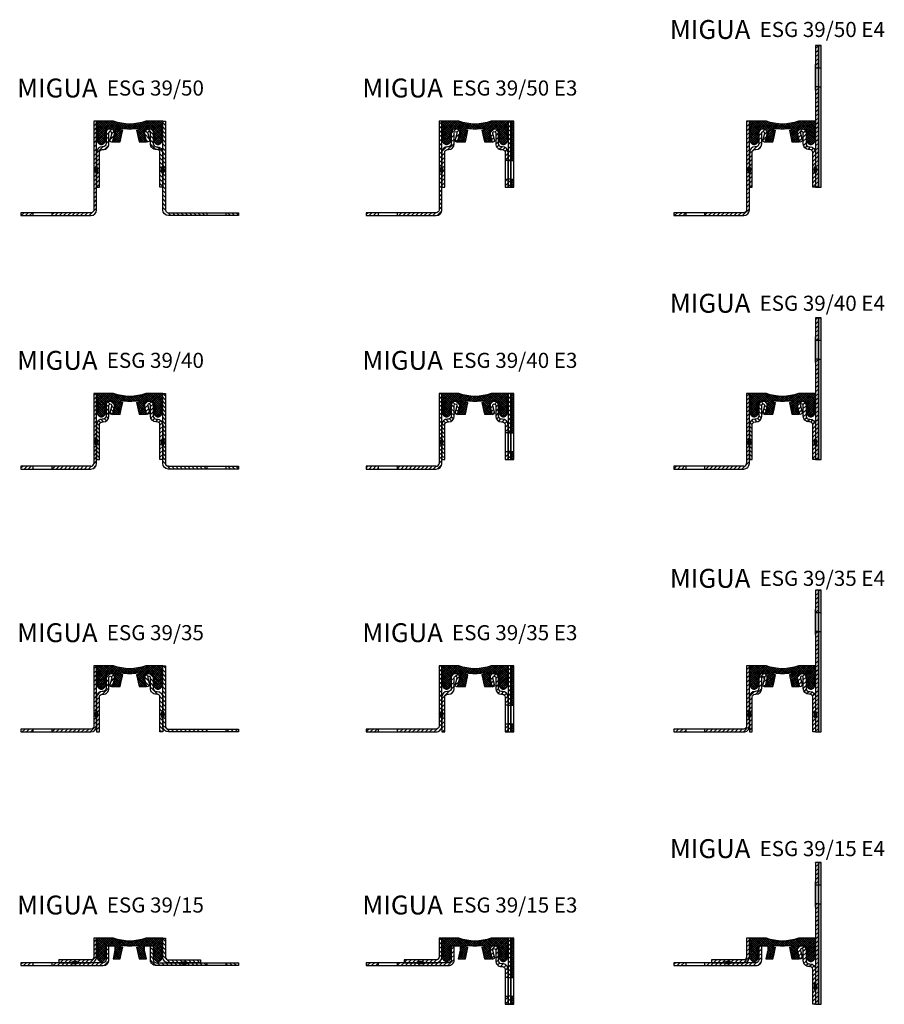
# Model space of a CAD drawing. Units: inches. Extents: x -15 to 443, y -23 to 499.
import ezdxf

# ---------------------------------------------------------------- set-up
doc = ezdxf.new("R2010")
doc.units = ezdxf.units.IN
doc.header["$MEASUREMENT"] = 0
doc.layers.add('AM_0', color=7, linetype='Continuous', lineweight=50)
doc.layers.add('AM_8', color=1, linetype='Continuous', lineweight=15)
doc.layers.add('GEOMETRIE', color=4, linetype='Continuous')
doc.layers.add('SCHRAFFUR', color=3, linetype='Continuous')
doc.styles.add('ISO 8', font='iso8.shx', dxfattribs={"oblique": 15})
doc.styles.add('MIGUA', font='iso8.shx')
pattern_1 = [(45, (0, 0), (-1.122532015133644, 1.122532015133644), [])]
pattern_2 = [(45, (0, 0.4873999999999992), (-1.122532015133644, 1.122532015133644), [])]
pattern_3 = [(45, (-686.1424776030251, 125.4785855174197), (-1.060660171779821, 1.060660171779821), [])]

# ---------------------------------------------------------------- blocks, each defined once
blk = doc.blocks.new('ES...-50')
at = {"layer": 'SCHRAFFUR'}
h = blk.add_hatch(dxfattribs=at)
h.set_pattern_fill('ANSI31', color=256, scale=0.5, style=0)
h.set_pattern_definition(pattern_1)
h.paths.add_polyline_path([(13.50429145548645, 1.5), (13.5, 1.495708544513517), (13.5, 0), (20.00000000000011, 0), (20.00000000000011, 1.5)])
h.paths.add_polyline_path([(53.50000000000011, 44.09399783123631), (53.47431910081864, 44.89688689372588), (53.50000000000011, 44.89000571752929), (53.50000000000011, 46.46884000928323), (53.50000000000011, 47.19999999999988), (53.50000000000011, 50.00000000000023), (52.00000000000011, 50.00000000000023), (52.00000000000011, 3, -0.4142135623730951), (50.50000000000011, 1.5), (30.00000000000011, 1.5), (30.00000000000011, 0), (50.50000000000011, 0, 0.4142135623730951), (53.50000000000011, 3)])
h.paths.add_polyline_path([(55, 33.50000000000023, -0.4142135623730951), (56.5, 35.00000000000023), (56.99999999999989, 35.00000000000023, 0.4142135623730948), (59.99999999999989, 38.0000000000002), (59.99999999999989, 43.7500000000002, -1.132551891137875), (61.47699752179756, 43.56567799019055), (60.40778330290437, 39.34851429818683), (61.86177834649935, 38.97987027856773), (62.73895096796439, 42.43958907532268), (62.98807656200464, 43.51867057557433, 1.05287057513014), (58.49999999999989, 43.7500000000002), (58.49999999999989, 38.0000000000002, -0.4142135623730951), (56.99999999999989, 36.5000000000002), (56.49999999999989, 36.5000000000002, 0.4142135623730733), (53.50000000000012, 33.50000000000021), (53.50000000000011, 15.00000000000023), (54.99999999999989, 15.00000000000023)])
at = {"layer": 'GEOMETRIE', "color": 4}
for p, q in [((53.35249954220842, 22.38205240316109), (53.35249954220842, 26.11794759683927)), ((53.47749954220842, 22.20074288657168), (53.47749954220842, 26.29925711342879)), ((53.60249954220842, 22.31389179124415), (53.60249954220842, 26.18610820875626)), ((52.85249954220842, 23.67049827012), (52.85249954220842, 24.82950172988036)), ((52.97749954220842, 23.16784994232115), (52.97749954220842, 25.33215005767926)), ((53.10249954220842, 22.84464408787847), (53.10249954220842, 25.65535591212194)), ((53.22749954220842, 22.59236562169594), (53.22749954220842, 25.90763437830447)), ((53.72749954220842, 22.51267771196388), (53.72749954220842, 25.98732228803653)), ((53.85249954220842, 22.74773089328097), (53.85249954220842, 25.75226910671939)), ((53.97749954220842, 23.04000570022107), (53.97749954220842, 25.4599942997794)), ((54.10249954220842, 23.4499312892051), (54.10249954220842, 25.05006871079525)), ((20.00000000000011, 0), (20.00000000000011, 1.5)), ((30.00000000000011, 0), (30.00000000000011, 1.5))]:
    blk.add_line(p, q, dxfattribs=at)
at = {"layer": 'GEOMETRIE'}
for points in [[(53.50000000000011, 3), (53.50000000000012, 44.09399783123615), (53.47431910081865, 44.89688689372587), (53.50000000000011, 44.89000571752929), (53.50000000000011, 46.46884000928323), (53.50000000000011, 46.46884000928323), (53.50000000000011, 47.19999999999988), (53.50000000000011, 50.00000000000023), (52.00000000000011, 50.00000000000023), (52.00000000000011, 3, -0.4142135623730951), (50.50000000000011, 1.5), (13.50429145548645, 1.5), (13.5, 1.495708544513517), (13.5, 0), (50.50000000000011, 0, 0.4142135623730951)], [(55, 33.50000000000023, -0.4142135623730951), (56.5, 35.00000000000023), (56.99999999999989, 35.00000000000023, 0.4142135623730949), (59.99999999999989, 38.0000000000002), (59.99999999999989, 43.7500000000002, -1.132551891137875), (61.47699752179756, 43.56567799019055), (60.40778330290437, 39.34851429818682), (61.86177834649936, 38.97987027856774), (62.73895096796431, 42.4395890753223), (62.98807656200464, 43.51867057557433, 1.05287057513014), (58.49999999999989, 43.7500000000002), (58.49999999999989, 38.0000000000002, -0.4142135623730951), (56.99999999999989, 36.5000000000002), (56.49999999999989, 36.5000000000002, 0.4142135623730733), (53.50000000000012, 33.50000000000021), (53.50000000000011, 15.00000000000023), (54.99999999999989, 15.00000000000023)]]:
    blk.add_lwpolyline(points, format="xyb", close=True, dxfattribs=at)
at = {"layer": 'GEOMETRIE', "color": 4}
for centre, start, end in [((56.25590551181119, 24.25000000000023), 142.9642900467242, 217.0357099532758), ((50.74409448818915, 24.25000000000023), 322.9642900467242, 37.03570995327578)]:
    blk.add_arc(centre, 3.452389672220818, start, end, dxfattribs=at)
blk = doc.blocks.new('Profilbezeichnung')
at = {"layer": 'AM_0', "style": 'MIGUA'}
blk.add_text('MIGUA', height=10, dxfattribs=at).set_placement((0, 4.5))
at = {"layer": 'AM_0', "style": 'ISO 8', "oblique": 15}
blk.add_attdef('PROFFILBEZEICHNUNG', (45, 5.5), '', height=8, dxfattribs=at)
blk = doc.blocks.new('FG 41 Einlage')
at = {"layer": 'SCHRAFFUR'}
h = blk.add_hatch(dxfattribs=at)
h.set_pattern_fill('NET', color=256, scale=0.25, angle=45, style=0)
h.set_pattern_definition([(45, (0, 0), (-0.561266007566822, 0.5612660075668221), []), (135, (0, 0), (-0.5612660075668221, -0.561266007566822), [])])
edge = h.paths.add_edge_path()
edge.add_line((-17.49999433915874, -30.44225202270485), (-17.49999454528307, -31.51077975203195))
edge.add_line((-17.49999454528307, -31.51077975203195), (-16.4761687428531, -32.65796581559209))
edge.add_arc((-16.69999331996162, -32.85772188354046), 0.2999998799999785, -120.00000000001342, 41.747861989799276, ccw=False)
edge.add_line((-16.84999325996167, -33.11752940075269), (-17.49999478284001, -32.7422508465454))
edge.add_line((-17.49999478284001, -32.7422508465454), (-17.49999499996178, -33.86778813332438))
edge.add_line((-17.49999499996178, -33.86778813332438), (-16.36643078108292, -35.22801256522382))
edge.add_arc((-14.99999399996178, -34.21665297971555), 1.699999319999912, 216.506761150596, 323.4932388494039)
edge.add_line((-13.63355721884064, -35.22801256522382), (-12.49999499996178, -33.86779053323103))
edge.add_line((-12.49999499996178, -33.86779053323103), (-12.49999499996178, -32.74225187589045))
edge.add_line((-12.49999499996178, -32.74225187589045), (-13.14999473996189, -33.11752940075269))
edge.add_arc((-13.2999946799608, -32.85772188353953), 0.2999998800002113, 138.2521380104768, 299.9999999997374, ccw=False)
edge.add_line((-13.52381925707046, -32.65796581559209), (-12.49999499996178, -31.51078148354824))
edge.add_line((-12.49999499996178, -31.51078148354824), (-12.49999499996178, -30.4422527958904))
edge.add_line((-12.49999499996178, -30.4422527958904), (-13.14999473996189, -30.81753032075278))
edge.add_arc((-13.29999467996199, -30.55772280354052), 0.2999998800000311, 129.8245120239992, 300.00000000001916, ccw=False)
edge.add_line((-13.4921261004641, -30.32732001437364), (-12.49999499996229, -29.4999881997154))
edge.add_line((-12.49999499996229, -29.4999881997154), (-12.49999499996178, -27.49998899971536))
edge.add_line((-12.49999499996178, -27.49998899971536), (-8.309996675961735, -27.49998899971558))
edge.add_arc((-8.309996675961706, -27.99998879971562), 0.4999998000000402, -3.183231456205249e-12, 90.00000000000318, ccw=False)
edge.add_line((-7.809996875961666, -27.99998879971565), (-7.809996875961666, -29.81702049932426))
edge.add_line((-7.809996875961666, -29.81702049932426), (-8.822158688851594, -34.49998619971542))
edge.add_line((-8.822158688851594, -34.49998619971542), (-5.028782806057641, -34.49998619971541))
edge.add_line((-5.028782806057641, -34.49998619971541), (-4.445239261517513, -31.80010721892918))
edge.add_line((-4.445239261517513, -31.80010721892918), (-3.670264312030071, -28.26266990331249))
edge.add_arc((4.232791894764887e-11, 2.885016670006735e-10), 28.49998860000449, 260.7516416621005, 262.60082858677106, ccw=False)
edge.add_arc((-4.499998199961881, -27.6360161561754), 0.4999998000000299, 80.7516416621097, 260.75164166209913, ccw=False)
edge.add_arc((3.957694872387798e-11, 2.846078928087081e-10), 27.49998900000014, 260.7516416621047, 279.2483583378893)
edge.add_arc((4.499998200038287, -27.63601615617562), 0.4999997999998075, -80.75164166209998, 99.24835833789967, ccw=False)
edge.add_arc((3.250644198260488e-11, 2.84913426185085e-10), 28.49998860000119, 277.41968711745284, 279.2483583379037, ccw=False)
edge.add_line((3.680383994356795, -28.26135389252283), (5.028782806134224, -34.49998619971541))
edge.add_line((5.028782806134224, -34.49998619971541), (8.822158688928122, -34.49998619971541))
edge.add_line((8.822158688928122, -34.49998619971541), (7.809996876038078, -29.81702049932471))
edge.add_line((7.809996876038078, -29.81702049932471), (7.809996876038134, -27.99998879971565))
edge.add_arc((8.309996676038175, -27.99998879971562), 0.4999998000000405, 89.99999999999682, 180.0000000000032, ccw=False)
edge.add_line((8.309996676038203, -27.49998899971558), (12.49999500003825, -27.49998899971536))
edge.add_line((12.49999500003825, -27.49998899971536), (12.49999500003819, -29.49998819971563))
edge.add_line((12.49999500003819, -29.49998819971563), (13.49212610054011, -30.32732001437364))
edge.add_arc((13.29999468003685, -30.55772280353957), 0.2999998800000469, -119.99999999966121, 50.17548797571459, ccw=False)
edge.add_line((13.14999474003836, -30.81753032075278), (12.49999500003816, -30.44225279589052))
edge.add_line((12.49999500003816, -30.44225279589052), (12.49999500003815, -31.51078148354814))
edge.add_line((12.49999500003815, -31.51078148354814), (13.52381925714693, -32.65796581559209))
edge.add_arc((13.29999468003841, -32.85772188354046), 0.2999998799999793, -120.00000000001307, 41.74786198979882, ccw=False)
edge.add_line((13.14999474003836, -33.11752940075269), (12.49999500003815, -32.74225187589057))
edge.add_line((12.49999500003815, -32.74225187589057), (12.49999500003815, -33.86779053323141))
edge.add_line((12.49999500003815, -33.86779053323141), (13.63355721891711, -35.22801256522382))
edge.add_arc((14.99999400003819, -34.21665297971555), 1.699999319999866, 216.5067611505972, 323.4932388494028)
edge.add_line((16.36643078115927, -35.22801256522382), (17.49999500003816, -33.86778813332388))
edge.add_line((17.49999500003816, -33.86778813332388), (17.49999478291638, -32.74225084654529))
edge.add_line((17.49999478291638, -32.74225084654529), (16.84999326003814, -33.11752940075269))
edge.add_arc((16.69999332003923, -32.85772188353953), 0.2999998800002113, 138.2521380104774, 299.99999999973653, ccw=False)
edge.add_line((16.47616874292957, -32.65796581559209), (17.49999454535946, -31.51077975203207))
edge.add_line((17.49999454535946, -31.51077975203207), (17.49999433923511, -30.44225202270473))
edge.add_line((17.49999433923511, -30.44225202270473), (16.84999326003814, -30.81753032075278))
edge.add_arc((16.69999332003804, -30.55772280354059), 0.2999998799999681, 138.2521380101882, 300.00000000002564, ccw=False)
edge.add_line((16.47616874292957, -30.35796673559219), (17.49999410167822, -29.21078116917232))
edge.add_line((17.49999410167822, -29.21078116917232), (17.49999389555384, -28.14225319886425))
edge.add_line((17.49999389555384, -28.14225319886425), (16.84999326003814, -28.51753124075265))
edge.add_arc((16.69999332004175, -28.25772372353826), 0.2999998800000155, 120.3837405031469, 299.99999999920317, ccw=False)
edge.add_line((16.54825668730465, -27.99892665576965), (17.499993760261, -27.44090882372129))
edge.add_line((17.499993760261, -27.44090882372129), (17.49999357875292, -26.49998939971522))
edge.add_line((17.49999357875292, -26.49998939971522), (16.79999328003797, -26.49998939971522))
edge.add_arc((16.79999328003793, -26.19998951971534), 0.2999998799998731, 134.9999999999808, 270.00000000000813, ccw=False)
edge.add_line((16.58786133053494, -25.98785757021221), (17.49999300003825, -25.07572590070925))
edge.add_line((17.49999300003825, -25.07572590070925), (17.49999300003825, -23.49999059971526))
edge.add_line((17.49999300003825, -23.49999059971526), (8.52935764291031, -23.49999059971526))
edge.add_arc((3.823207494805154e-11, 2.845510493898473e-10), 24.99999, 250.0515564111961, 289.9484435888039, ccw=False)
edge.add_line((-8.529357642833837, -23.49999059971526), (-17.49999299996178, -23.49999059971526))
edge.add_line((-17.49999299996178, -23.49999059971526), (-17.49999299996184, -25.07572590070924))
edge.add_line((-17.49999299996184, -25.07572590070924), (-16.58786133045893, -25.98785757021221))
edge.add_arc((-16.79999327996192, -26.19998951971534), 0.2999998799998731, -90.00000000000819, 45.00000000001921, ccw=False)
edge.add_line((-16.79999327996196, -26.49998939971522), (-17.49999357867656, -26.49998939971522))
edge.add_line((-17.49999357867656, -26.49998939971522), (-17.49999376018462, -27.44090882372134))
edge.add_line((-17.49999376018462, -27.44090882372134), (-16.54825668722864, -27.99892665576965))
edge.add_arc((-16.69999331993258, -28.25772372355742), 0.2999998799997752, -120.00000000644121, 59.61625950416658, ccw=False)
edge.add_line((-16.84999325996167, -28.51753124075265), (-17.49999389547746, -28.14225319886437))
edge.add_line((-17.49999389547746, -28.14225319886437), (-17.49999410160184, -29.21078116917221))
edge.add_line((-17.49999410160184, -29.21078116917221), (-16.4761687428531, -30.35796673559218))
edge.add_arc((-16.69999331996166, -30.55772280354052), 0.299999879999986, -120.00000000000472, 41.747861989791716, ccw=False)
edge.add_line((-16.84999325996167, -30.81753032075278), (-17.49999433915874, -30.44225202270485))
at = {"layer": 'GEOMETRIE'}
blk.add_lwpolyline([(16.58786133053494, -25.98785757021221), (17.49999330400532, -25.07572559674218), (17.49999300003825, -23.49999059971526), (8.529357642910306, -23.49999059971526, -0.1758631145281758), (-8.529357642833837, -23.49999059971526), (-17.49999299996168, -23.49999059971526), (-17.49999299996184, -25.07572590070924), (-16.58786133045893, -25.98785757021221, -0.6681786379194755), (-16.79999327996196, -26.49998939971522), (-17.49999357867656, -26.49998939971522), (-17.49999376018462, -27.44090882372135), (-16.54825668722864, -27.99892665576965, -0.9966568271235203), (-16.84999325996167, -28.51753124075265), (-17.49999389547746, -28.14225319886436), (-17.49999410160185, -29.21078116917222), (-16.4761687428531, -30.35796673559219, -0.8521797955799605), (-16.84999325996167, -30.81753032075278), (-17.49999433915874, -30.44225202270485), (-17.49999454528308, -31.51077975203194), (-16.4761687428531, -32.65796581559209, -0.8521797955801075), (-16.84999325996167, -33.11752940075269), (-17.49999478284, -32.7422508465454), (-17.49999499996178, -33.86778813332438), (-16.36643078108292, -35.22801256522382, 0.2377413868485914), (-14.99999399996178, -35.91665229971534, 0.2377413868486003), (-13.63355721884064, -35.22801256522382), (-12.49999499996178, -33.86779053323102), (-12.49999499996178, -32.74225187589045), (-13.14999473996189, -33.11752940075269, -0.8521797955759319), (-13.52381925707046, -32.65796581559209), (-12.49999499996178, -31.51078148354824), (-12.49999499996178, -30.4422527958904), (-13.14999473996189, -30.81753032075278, -0.9177408129469489), (-13.4921261004641, -30.32732001437364), (-12.49999499996178, -29.49998819971498), (-12.49999499996178, -27.49998899971536), (-8.309996675961735, -27.49998899971558, -0.4142135623731285), (-7.809996875961666, -27.99998879971565), (-7.809996875961666, -29.81702049932426), (-8.822158688851594, -34.49998619971542), (-5.028782806057641, -34.49998619971541), (-4.445239261517513, -31.80010721892919), (-3.670264312030177, -28.26266990331249, -0.008068775179469323), (-4.580355310676246, -28.12951644468365, -0.3676888120665704), (-4.999997999961828, -27.63601615617529, -0.4623209478317508), (-4.419641089247555, -27.14251586766716, 0.08088284202867703), (4.419641089323967, -27.14251586766761, -1), (4.580355310752601, -28.12951644468365, -0.007979252769148428), (3.680383994356795, -28.26135389252283), (5.028782806134224, -34.49998619971541), (8.822158688928122, -34.49998619971541), (7.809996876038078, -29.81702049932471), (7.809996876038134, -27.99998879971565, -0.4142135623731285), (8.309996676038203, -27.49998899971558), (12.49999500003816, -27.49998899971536), (12.49999500003816, -29.4999881997156), (13.49212610054011, -30.32732001437364, -0.9177408129417758), (13.14999474003836, -30.81753032075278), (12.49999500003816, -30.44225279589052), (12.49999500003815, -31.51078148354815), (13.52381925714693, -32.65796581559209, -0.8521797955801075), (13.14999474003836, -33.11752940075269), (12.49999500003816, -32.74225187589057), (12.49999500003816, -33.86779053323141), (13.63355721891711, -35.22801256522382, 0.2377413868485914), (14.99999400003825, -35.91665229971534, 0.2377413868485826), (16.36643078115927, -35.22801256522382), (17.49999500003816, -33.86778813332386), (17.49999478291639, -32.74225084654528), (16.84999326003814, -33.11752940075269, -0.8521797955759319), (16.47616874292957, -32.65796581559209), (17.49999454535945, -31.51077975203206), (17.49999433923511, -30.44225202270473), (16.84999326003814, -30.81753032075278, -0.8521797955802856), (16.47616874292957, -30.35796673559219), (17.49999410167822, -29.21078116917231), (17.49999389555383, -28.14225319886424), (16.84999326003814, -28.51753124075265, -0.9966568269969737), (16.54825668730465, -27.99892665576965), (17.499993760261, -27.4409088237213), (17.49999357875293, -26.49998939971522), (16.79999328003797, -26.49998939971522, -0.6681786379194755)], format="xyb", close=True, dxfattribs=at)
blk = doc.blocks.new('ESG 39-50')
blk.add_blockref('Profilbezeichnung', (-40.56244243692981, 8.0586371310429)).add_auto_attribs({'PROFFILBEZEICHNUNG': ' ESG 39/50'})
blk.add_blockref('ES...-50', (-52.00000000000011, -50.00000000000023))
at = {"xscale": -1}
blk.add_blockref('ES...-50', (90.00000000000011, -50.00000000000023), dxfattribs=at)
at = {"layer": 'SCHRAFFUR'}
blk.add_blockref('FG 41 Einlage', (18.99999299996168, 23.49999059971526), dxfattribs=at)
blk = doc.blocks.new('ES... E3')
at = {"layer": 'SCHRAFFUR'}
h = blk.add_hatch(dxfattribs=at)
h.set_pattern_fill('ANSI31', color=256, scale=0.5, style=0)
h.set_pattern_definition(pattern_1)
h.paths.add_polyline_path([(403.6052331114098, 19.2500000000004), (402.1052331114097, 19.2500000000004), (402.1052331114097, 17.50291886131282), (402.1052331114098, 15.0000000000004), (403.6052331114098, 15.0000000000004)])
h.paths.add_polyline_path([(403.6052331114098, 15.00000000000039), (405.1052331114097, 15.00000000000039), (405.1052331114098, 19.25000000000034), (403.6052331114098, 19.25000000000034)])
h.paths.add_polyline_path([(403.6052331114097, 29.25000000000034), (405.1052331114098, 29.25000000000034), (405.1052331114098, 50.00000000000045), (403.6052331114099, 50.00000000000045), (403.6052331114099, 48.79289321881392), (403.60523311141, 44.8900057175295), (403.6309140105913, 44.89688689372611), (403.6052331114098, 44.09399783123248)])
h.paths.add_polyline_path([(402.1052331114096, 29.2500000000004), (403.6052331114098, 29.2500000000004), (403.6052331114098, 33.5000000000004, 0.4142135623730951), (400.6052331114098, 36.5000000000004), (400.1052331114098, 36.5000000000004, -0.4142135623730951), (398.6052331114098, 38.0000000000004), (398.6052331114098, 43.7500000000004, 0.5989959789467812), (395.1072985320433, 45.62220706270003), (394.4830260487109, 44.99793457936763, 0.1744692175133374), (394.1171565494048, 43.51867057557767), (394.3662821434502, 42.43958907530323), (395.2434547649104, 38.97987027856794), (396.6974498085053, 39.34851429818703), (395.6282355896121, 43.56567799019075, -1.132551891137533), (397.1052331114098, 43.7500000000004), (397.1052331114098, 38.0000000000004, 0.4142135623730951), (400.1052331114098, 35.0000000000004), (400.6052331114097, 35.0000000000004, -0.4142135623730951), (402.1052331114097, 33.5000000000004)])
h = blk.add_hatch(dxfattribs=at)
h.set_pattern_fill('HEX', color=256, scale=2.5, style=0)
h.set_pattern_definition([(0, (0, 0), (0, 0.5412658775), [0.3125, -0.625]), (120, (0, 0), (-0.4687500001166761, -0.2706329387499999), [0.3124999999999999, -0.6249999999999999]), (59.99999999999999, (0.3125, 0), (-0.468750000116676, 0.2706329387500001), [0.3125, -0.625])])
h.paths.add_polyline_path([(405.1052331114097, 29.25000000000034), (406.6052331114098, 29.25000000000034), (406.6052331114098, 50.00000000000045), (405.1052331114098, 50.00000000000045)])
h.paths.add_polyline_path([(405.1052331114097, 15.0000000000004), (406.6052331114098, 15.00000000000039), (406.6052331114098, 19.25000000000034), (405.1052331114098, 19.25000000000034)])
at = {"layer": 'GEOMETRIE'}
for p, q in [((405.1052331114098, 50.00000000000045), (406.6052331114098, 50.00000000000045)), ((403.6052331114098, 29.2500000000004), (402.1052331114097, 29.2500000000004)), ((403.6052331114098, 29.25000000000034), (405.1052331114098, 29.25000000000034)), ((405.1052331114098, 29.25000000000034), (406.6052331114098, 29.25000000000034)), ((402.1052331114098, 19.2500000000004), (403.6052331114098, 19.2500000000004)), ((405.1052331114098, 19.25000000000034), (403.6052331114098, 19.25000000000034)), ((405.1052331114098, 19.25000000000034), (406.6052331114098, 19.25000000000034))]:
    blk.add_line(p, q, dxfattribs=at)
for points in [[(405.1052331114098, 50.00000000000045), (403.6052331114099, 50.00000000000045), (403.6052331114099, 48.79289321881392), (403.60523311141, 44.89000571752952), (403.6309140105913, 44.8968868937261), (403.6052331114099, 44.09399783123486), (403.6052331114098, 29.25000000000034), (403.6052331114098, 19.25000000000034), (403.6052331114097, 15.0000000000004), (405.1052331114098, 15.0000000000004), (405.1052331114098, 19.25000000000034), (405.1052331114098, 29.25000000000034)], [(406.6052331114098, 50.00000000000045), (405.1052331114098, 50.00000000000045), (405.1052331114098, 15.0000000000004), (406.6052331114098, 15.0000000000004)]]:
    blk.add_lwpolyline(points, close=True, dxfattribs=at)
blk.add_lwpolyline([(403.6052331114098, 33.5000000000004, 0.4142135623730951), (400.6052331114098, 36.5000000000004), (400.1052331114098, 36.5000000000004, -0.4142135623730951), (398.6052331114098, 38.0000000000004), (398.6052331114098, 43.7500000000004, 0.5989959789467814), (395.1072985320433, 45.62220706270003), (394.4830260487109, 44.99793457936763, 0.1744692175133374), (394.1171565494048, 43.51867057557767), (394.3662821434503, 42.43958907530225), (395.2434547649103, 38.97987027856795), (396.6974498085053, 39.34851429818701), (395.6282355896121, 43.56567799019075, -1.132551891137533), (397.1052331114098, 43.7500000000004), (397.1052331114098, 38.0000000000004, 0.4142135623730951), (400.1052331114098, 35.0000000000004), (400.6052331114097, 35.0000000000004, -0.4142135623730951), (402.1052331114097, 33.5000000000004), (402.1052331114097, 29.2500000000004), (402.1052331114097, 17.50291886131282), (402.1052331114099, 15.0000000000004), (403.6052331114098, 15.0000000000004), (403.6052331114098, 19.2500000000004), (403.6052331114098, 29.2500000000004)], format="xyb", close=True, dxfattribs=at)
blk = doc.blocks.new('ESG 39-50 E3')
blk.add_blockref('Profilbezeichnung', (-40.56244243692981, 8.0586371310429)).add_auto_attribs({'PROFFILBEZEICHNUNG': ' ESG 39/50 E3'})
for name, p in [('ES...-50', (-52.00000000000011, -50.00000000000023)), ('ES... E3', (-367.1052331114099, -50.00000000000045))]:
    blk.add_blockref(name, p)
at = {"layer": 'SCHRAFFUR'}
blk.add_blockref('FG 41 Einlage', (18.99999299996168, 23.49999059971526), dxfattribs=at)
blk = doc.blocks.new('ES... E4')
at = {"layer": 'SCHRAFFUR'}
h = blk.add_hatch(dxfattribs=at)
h.set_pattern_fill('ANSI31', color=256, scale=0.5, style=0)
h.set_pattern_definition(pattern_2)
h.paths.add_polyline_path([(256.1016881174101, 90.0000167063895), (254.6016881174102, 90.0000167063895), (254.6016881174102, 78.19005847669276), (256.1016881174102, 78.19005847669277)])
h.paths.add_polyline_path([(256.1016881174102, 68.19005847669276), (254.6016881174101, 68.19005847669276), (254.6016881174101, 47.68740000000047), (254.8407619860154, 47.02029965930738), (254.60168811741, 46.9562400092832), (254.60168811741, 45.37740571752921), (254.6273690165918, 45.38428689372589), (254.60168811741, 44.58139783122614), (254.6016881174099, 15.00001670638946), (256.1016881174102, 15.0000167063894)])
h = blk.add_hatch(dxfattribs=at)
h.set_pattern_fill('HEX', color=256, scale=2.5, style=0)
h.set_pattern_definition([(0, (0, 0.4873999999999992), (0, 0.5412658775), [0.3125, -0.625]), (120, (0, 0.4873999999999992), (-0.4687500001166761, -0.2706329387499999), [0.3124999999999999, -0.6249999999999998]), (59.99999999999999, (0.3125, 0.4873999999999992), (-0.468750000116676, 0.2706329387500001), [0.3125, -0.625])])
h.paths.add_polyline_path([(256.1016881174102, 15.0000167063894), (257.6016881174102, 15.0000167063894), (257.6016881174102, 68.19005847669276), (256.1016881174102, 68.19005847669276)])
h.paths.add_polyline_path([(256.1016881174102, 78.19005847669276), (257.6016881174102, 78.19005847669274), (257.6016881174102, 90.00001670638949), (256.1016881174102, 90.0000167063895)])
h = blk.add_hatch(dxfattribs=at)
h.set_pattern_fill('ANSI31', color=256, scale=0.5, style=0)
h.set_pattern_definition(pattern_2)
h.paths.add_polyline_path([(253.10168811741, 33.50001670638947, 0.4142135623730951), (251.60168811741, 35.00001670638947), (251.1016881174101, 35.00001670638947, -0.4142135623730948), (248.1016881174101, 38.00001670638944), (248.1016881174101, 43.75001670638944, 1.132551891137875), (246.6246905956125, 43.56569469657979), (247.6939048145057, 39.34853100457607), (246.2399097709107, 38.97988698495697), (245.3627371494456, 42.43960578171193), (245.1136115554054, 43.51868728196357, -1.05287057513014), (249.6016881174101, 43.75001670638944), (249.6016881174101, 38.00001670638944, 0.4142135623730951), (251.1016881174101, 36.50001670638944), (251.6016881174101, 36.50001670638944, -0.4142135623730733), (254.6016881174099, 33.50001670638945), (254.6016881174099, 15.00001670638947), (253.1016881174101, 15.00001670638947)])
at = {"layer": 'GEOMETRIE'}
for p, q in [((256.1016881174102, 90.0000167063895), (257.6016881174102, 90.0000167063895)), ((254.6016881174102, 66.44297733800518), (254.6016881174102, 79.93713961538033)), ((254.6016881174102, 78.19005847669276), (256.1016881174102, 78.19005847669276)), ((254.6016881174102, 68.19005847669276), (254.6016881174102, 78.19005847669276)), ((256.1016881174102, 78.19005847669276), (256.1016881174102, 68.19005847669276)), ((256.1016881174102, 78.19005847669276), (257.6016881174102, 78.19005847669276)), ((256.1016881174102, 77.19005847669276), (256.1016881174102, 69.19005847669276)), ((256.1016881174102, 68.19005847669276), (254.6016881174102, 68.19005847669276)), ((256.1016881174102, 68.19005847669276), (257.6016881174102, 68.19005847669276)), ((254.6016881174102, 33.5000167063894), (254.6016881174102, 15.00001670638939))]:
    blk.add_line(p, q, dxfattribs=at)
at = {"layer": 'GEOMETRIE', "color": 4}
for p, q in [((254.4991885752016, 22.31390849763339), (254.4991885752016, 26.1861249151455)), ((254.6241885752016, 22.20075959296092), (254.6241885752016, 26.29927381981803)), ((254.7491885752016, 22.38206910955033), (254.7491885752016, 26.1179643032285)), ((253.9991885752016, 23.44994799559434), (253.9991885752016, 25.05008541718449)), ((254.1241885752016, 23.0400224066103), (254.1241885752016, 25.46001100616864)), ((254.2491885752016, 22.74774759967021), (254.2491885752016, 25.75228581310863)), ((254.3741885752016, 22.51269441835312), (254.3741885752016, 25.98733899442577)), ((254.8741885752016, 22.59238232808518), (254.8741885752016, 25.90765108469371)), ((254.9991885752016, 22.84466079426771), (254.9991885752016, 25.65537261851118)), ((255.1241885752016, 23.16786664871039), (255.1241885752016, 25.3321667640685)), ((255.2491885752016, 23.67051497650924), (255.2491885752016, 24.82951843626959))]:
    blk.add_line(p, q, dxfattribs=at)
at = {"layer": 'GEOMETRIE'}
for points in [[(254.6016881174099, 15.00001670638947), (256.1016881174102, 15.00001670638939), (256.1016881174102, 90.0000167063895), (254.6016881174102, 90.0000167063895)], [(257.6016881174102, 90.0000167063895), (256.1016881174102, 90.0000167063895), (256.1016881174102, 15.00001670638939), (257.6016881174102, 15.00001670638939)]]:
    blk.add_lwpolyline(points, close=True, dxfattribs=at)
blk.add_lwpolyline([(253.10168811741, 33.50001670638947, 0.4142135623730951), (251.60168811741, 35.00001670638947), (251.1016881174101, 35.00001670638947, -0.4142135623730949), (248.1016881174101, 38.00001670638944), (248.1016881174101, 43.75001670638944, 1.132551891137875), (246.6246905956125, 43.56569469657979), (247.6939048145057, 39.34853100457607), (246.2399097709107, 38.97988698495698), (245.3627371494457, 42.43960578171154), (245.1136115554054, 43.51868728196357, -1.05287057513014), (249.6016881174101, 43.75001670638944), (249.6016881174101, 38.00001670638944, 0.4142135623730951), (251.1016881174101, 36.50001670638944), (251.6016881174101, 36.50001670638944, -0.4142135623730733), (254.6016881174099, 33.50001670638945), (254.6016881174099, 15.00001670638947), (253.1016881174101, 15.00001670638947)], format="xyb", close=True, dxfattribs=at)
at = {"layer": 'GEOMETRIE', "color": 4}
for centre, start, end in [((257.3575936292209, 24.25001670638947), 142.9642900467246, 217.035709953275), ((251.8457826055989, 24.25001670638947), 322.9642900467248, 37.03570995327532)]:
    blk.add_arc(centre, 3.452389672220818, start, end, dxfattribs=at)
blk = doc.blocks.new('ESG 39-50 E4')
blk.add_blockref('Profilbezeichnung', (-40.56244243692981, 39.05233161955519)).add_auto_attribs({'PROFFILBEZEICHNUNG': ' ESG 39/50 E4'})
for name, p in [('ES... E4', (-218.10168811741, -50.00000000000026)), ('ES...-50', (-52.00000000000011, -50.00000000000023))]:
    blk.add_blockref(name, p)
at = {"layer": 'SCHRAFFUR'}
blk.add_blockref('FG 41 Einlage', (18.99999299996168, 23.49999059971526), dxfattribs=at)
blk = doc.blocks.new('ES...-40 TP')
at = {"layer": 'AM_8'}
h = blk.add_hatch(dxfattribs=at)
h.set_pattern_fill('_U', color=3, scale=1.5, angle=45, style=0, pattern_type=0)
h.set_pattern_definition(pattern_3)
edge = h.paths.add_edge_path()
edge.add_line((229.3089093624768, 294.4365964421412), (229.3345902616583, 294.4297152659446))
edge.add_line((229.3345902616583, 294.4297152659445), (229.3345902616583, 298.6337073796543))
edge.add_line((229.3345902616583, 298.6337073796543), (229.3089093624769, 299.4365964421413))
edge.add_line((229.3089093624769, 299.4365964421412), (229.3345902616583, 299.4297152659447))
edge.add_line((229.3345902616583, 299.4297152659447), (229.3345902616583, 304.5397095484155))
edge.add_line((229.3345902616583, 304.5397095484155), (227.8345902616583, 304.5397095484155))
edge.add_line((227.8345902616583, 304.5397095484155), (227.8345902616583, 267.5397095484155))
edge.add_arc((226.3345902616583, 267.5397095484155), 1.5, -90, 0, ccw=False)
edge.add_line((226.3345902616583, 266.0397095484155), (205.8345902616583, 266.0397095484155))
edge.add_line((205.8345902616583, 266.0397095484155), (205.8345902616583, 264.5397095484155))
edge.add_line((205.8345902616583, 264.5397095484155), (226.3345902616584, 264.5397095484155))
edge.add_arc((226.3345902616584, 267.5397095484155), 3, 270, 360)
edge.add_line((229.3345902616584, 267.5397095484155), (229.3345902616584, 276.7102915387727))
edge.add_arc((232.0904957734693, 278.7897095484155), 3.452389672220811, 142.9642900467241, 217.0357099532759, ccw=False)
edge.add_line((229.3345902616584, 280.8691275580584), (229.3345902616583, 293.6337073796509))
edge.add_line((229.3345902616583, 293.6337073796508), (229.3089093624768, 294.4365964421412))
h = blk.add_hatch(dxfattribs=at)
h.set_pattern_fill('_U', color=3, scale=1.5, angle=135, style=0, pattern_type=0)
h.set_pattern_definition([(135, (-686.142477603025, 125.4785855174197), (-1.060660171779821, -1.060660171779821), [])])
edge = h.paths.add_edge_path()
edge.add_line((229.3345902616585, 276.7102915387727), (229.3345902616583, 269.5397095484155))
edge.add_line((229.3345902616583, 269.5397095484155), (230.8345902616583, 269.5397095484155))
edge.add_line((230.8345902616583, 269.5397095484155), (230.8345902616583, 288.0397095484155))
edge.add_arc((232.3345902616584, 288.0397095484154), 1.500000000000114, 90.00000000000432, 179.9999999999978, ccw=False)
edge.add_line((232.3345902616583, 289.5397095484155), (232.8345902616583, 289.5397095484155))
edge.add_arc((232.8345902616583, 292.5397095484155), 3, 270, 360)
edge.add_line((235.8345902616583, 292.5397095484155), (235.8345902616583, 298.2897095484155))
edge.add_arc((236.5845902616583, 298.2897095484155), 0.75, -14.226910199954773, 179.9999999999978, ccw=False)
edge.add_line((237.3115877834558, 298.1053875386059), (236.2423735645626, 293.8882238466022))
edge.add_line((236.2423735645626, 293.8882238466021), (237.6963686081577, 293.5195798269831))
edge.add_line((237.6963686081577, 293.5195798269831), (238.5735412296225, 296.979298623737))
edge.add_line((238.5735412296225, 296.979298623737), (238.8226668236629, 298.0583801239895))
edge.add_arc((236.5845902616583, 298.2897095484154), 2.249999999999909, 354.0988168338508, 539.9999999999972)
edge.add_line((234.3345902616584, 298.2897095484155), (234.3345902616583, 292.5397095484155))
edge.add_arc((232.8345902616581, 292.5397095484155), 1.500000000000114, 270.0000000000043, 359.99999999999784, ccw=False)
edge.add_line((232.8345902616583, 291.0397095484154), (232.3345902616583, 291.0397095484155))
edge.add_arc((232.3345902616585, 288.0397095484155), 3, 90.00000000000435, 180.0000000000005)
edge.add_line((229.3345902616585, 288.0397095484155), (229.3345902616585, 280.8691275580584))
edge.add_arc((226.5786847498474, 278.7897095484155), 3.452389672220901, -37.03570995327482, 37.035709953274704, ccw=False)
h = blk.add_hatch(dxfattribs=at)
h.set_pattern_fill('_U', color=3, scale=1.5, angle=45, style=0, pattern_type=0)
h.set_pattern_definition(pattern_3)
h.paths.add_polyline_path([(195.8345902616583, 266.0397095484155), (189.3345902616581, 266.0397095484155), (189.3345902616581, 264.5397095484155), (195.8345902616583, 264.5397095484155)])
at = {"layer": 'GEOMETRIE', "color": 4}
for p, q in [((229.3345902616584, 304.5397095484155), (227.8345902616584, 304.5397095484155)), ((227.8345902616584, 304.5397095484155), (227.8345902616584, 267.5397095484155)), ((229.3345902616585, 267.5397095484155), (229.3345902616584, 304.5397095484155)), ((229.3345902616583, 294.4297152659445), (229.3345902616583, 299.5397095484155)), ((229.3345902616583, 293.6337073796508), (229.3089093624768, 294.4365964421412)), ((229.3089093624768, 294.4365964421412), (229.3345902616583, 294.4297152659445)), ((228.6870898038667, 278.2102078185353), (228.6870898038667, 279.3692112782957)), ((228.6870898038667, 278.2102078185353), (228.6870898038667, 279.3692112782957)), ((228.8120898038667, 277.7075594907365), (228.8120898038667, 279.8718596060945)), ((228.8120898038667, 277.7075594907365), (228.8120898038667, 279.8718596060945)), ((228.9370898038667, 277.3843536362938), (228.9370898038667, 280.1950654605372)), ((228.9370898038667, 277.3843536362938), (228.9370898038667, 280.1950654605372)), ((229.0620898038667, 277.1320751701112), (229.0620898038667, 280.4473439267198)), ((229.0620898038667, 277.1320751701112), (229.0620898038667, 280.4473439267198)), ((229.1870898038667, 276.9217619515764), (229.1870898038667, 280.6576571452546)), ((229.1870898038667, 276.9217619515764), (229.1870898038667, 280.6576571452546)), ((229.3120898038667, 276.7404524349869), (229.3120898038667, 280.838966661844)), ((229.4370898038667, 276.8536013396595), (229.4370898038667, 280.7258177571715)), ((229.4370898038667, 276.8536013396595), (229.4370898038667, 280.7258177571715)), ((229.5620898038667, 277.0523872603792), (229.5620898038667, 280.5270318364518)), ((229.5620898038667, 277.0523872603792), (229.5620898038667, 280.5270318364518)), ((229.6870898038667, 277.2874404416963), (229.6870898038667, 280.2919786551347)), ((229.6870898038667, 277.2874404416963), (229.6870898038667, 280.2919786551347)), ((229.8120898038667, 277.5797152486363), (229.8120898038667, 279.9997038481947)), ((229.8120898038667, 277.5797152486363), (229.8120898038667, 279.9997038481947)), ((229.9370898038667, 277.9896408376204), (229.9370898038667, 279.5897782592106)), ((229.9370898038667, 277.9896408376204), (229.9370898038667, 279.5897782592106)), ((226.3345902616584, 266.0397095484155), (189.3345902616583, 266.0397095484155)), ((189.3345902616583, 266.0397095484155), (189.3345902616583, 264.5397095484155)), ((195.8345902616584, 264.5397095484155), (195.8345902616584, 266.0397095484155)), ((205.8345902616584, 264.5397095484155), (205.8345902616584, 266.0397095484155)), ((189.3345902616583, 264.5397095484155), (226.3345902616585, 264.5397095484155))]:
    blk.add_line(p, q, dxfattribs=at)
blk.add_lwpolyline([(235.8345902616583, 292.5397095484155), (235.8345902616583, 298.2897095484155, -1.132551891137882), (237.3115877834558, 298.1053875386059), (236.2423735645626, 293.8882238466021), (237.6963686081577, 293.5195798269831), (238.5735412296225, 296.979298623737), (238.8226668236629, 298.0583801239895, 1.052870575130199), (234.3345902616583, 298.2897095484155), (234.3345902616583, 292.5397095484155, -0.4142135623730951), (232.8345902616583, 291.0397095484155), (232.3345902616583, 291.0397095484155, 0.4142135623730798), (229.3345902616585, 288.0397095484155), (229.3345902616585, 272.5397095484155), (229.3345902616583, 269.5397095484155), (230.8345902616583, 269.5397095484155), (230.8345902616583, 288.0397095484155, -0.4142135623730951), (232.3345902616583, 289.5397095484155), (232.8345902616583, 289.5397095484155, 0.4142135623730951)], format="xyb", close=True, dxfattribs=at)
for centre, radius, start, end in [((232.0904957734695, 278.7897095484155), 3.452389672220818, 142.9642900467252, 217.0357099532748), ((232.0904957734695, 278.7897095484155), 3.452389672220818, 142.9642900467252, 217.0357099532748), ((226.5786847498474, 278.7897095484155), 3.452389672220818, 322.9642900467252, 37.0357099532748), ((226.5786847498474, 278.7897095484155), 3.452389672220818, 322.9642900467252, 37.0357099532748), ((226.3345902616584, 267.5397095484155), 1.5, 270, 0), ((226.3345902616585, 267.5397095484155), 3, 270, 0)]:
    blk.add_arc(centre, radius, start, end, dxfattribs=at)
blk = doc.blocks.new('ESG 39-40')
blk.add_blockref('Profilbezeichnung', (9.93755758858913, 312.5983466794582)).add_auto_attribs({'PROFFILBEZEICHNUNG': ' ESG 39/40'})
at = {"layer": 'AM_0'}
blk.add_blockref('ES...-40 TP', (-177.3345902361394, -1.70530256582424e-13), dxfattribs=at)
at = {"layer": 'AM_0', "xscale": -1}
blk.add_blockref('ES...-40 TP', (316.3345902871773, -1.70530256582424e-13), dxfattribs=at)
at = {"layer": 'SCHRAFFUR'}
blk.add_blockref('FG 41 Einlage', (69.49999302548062, 328.0397001481306), dxfattribs=at)
blk = doc.blocks.new('ESG 39-40 E3')
blk.add_blockref('Profilbezeichnung', (187.2721478247286, 312.5983466794585)).add_auto_attribs({'PROFFILBEZEICHNUNG': ' ESG 39/40 E3'})
blk.add_blockref('ES... E3', (-139.2706428497515, 254.5397095484151))
at = {"layer": 'AM_0'}
blk.add_blockref('ES...-40 TP', (0, 0), dxfattribs=at)
at = {"layer": 'SCHRAFFUR'}
blk.add_blockref('FG 41 Einlage', (246.8345832616201, 328.0397001481308), dxfattribs=at)
blk = doc.blocks.new('ESG 39-40 E4')
blk.add_blockref('Profilbezeichnung', (382.822137212573, 343.3079091973344)).add_auto_attribs({'PROFFILBEZEICHNUNG': ' ESG 39/40 E4'})
blk.add_blockref('ES... E4', (205.2828915320928, 255.027092842026))
at = {"layer": 'AM_0'}
blk.add_blockref('ES...-40 TP', (195.5499893878444, 0.4873832936107192), dxfattribs=at)
at = {"layer": 'SCHRAFFUR'}
blk.add_blockref('FG 41 Einlage', (442.3845726494645, 328.5270834417415), dxfattribs=at)
blk = doc.blocks.new('ES...-35 TP')
at = {"layer": 'SCHRAFFUR'}
h = blk.add_hatch(dxfattribs=at)
h.set_pattern_fill('ANSI31', color=256, scale=0.5, style=0)
h.set_pattern_definition(pattern_1)
h.paths.add_polyline_path([(30.00000000000011, 99.94082803598249), (30.00000000000012, 98.44082803598248), (50.50000000000023, 98.44082803598249, 0.4142135623730951), (53.50000000000023, 101.4408280359825), (53.50000000000021, 105.6114100263397, -0.3349418718026172), (53.5000000000002, 109.7702460456253), (53.50000000000017, 116.9408280359824), (53.50000000000014, 127.5348258672175), (53.47431910081865, 128.3377149297081), (53.50000000000014, 128.3308337535115), (53.50000000000011, 133.4408280359825), (52.00000000000011, 133.4408280359825), (52.00000000000011, 101.4408280359825, -0.4142135623730896), (50.50000000000011, 99.94082803598252)])
h.paths.add_polyline_path([(55, 116.9408280359825, -0.4142135623730951), (56.5, 118.4408280359825), (57, 118.4408280359825, 0.4142135623730951), (60, 121.4408280359825), (60, 127.1908280359825, -1.132551891137882), (61.47699752179756, 127.0065060261728), (60.40778330290436, 122.7893423341691), (61.86177834649946, 122.42069831455), (62.73895096796426, 125.8804171113038), (62.98807656200464, 126.9594986115564, 1.052870575130206), (58.5, 127.1908280359825), (58.5, 121.4408280359825, -0.4142135623730951), (57, 119.9408280359825), (56.5, 119.9408280359825, 0.4142135623730797), (53.50000000000017, 116.9408280359824), (53.5000000000002, 109.7702460456252, -0.3349418718026), (53.50000000000021, 105.6114100263398), (53.50000000000023, 101.4408280359825), (53.5, 98.44082803598246), (55, 98.44082803598246)])
h.paths.add_polyline_path([(20.00000000000011, 98.44082803598248), (20.00000000000011, 99.94082803598245), (13.5, 99.94082803598246), (13.5, 98.44082803598246)])
at = {"layer": 'GEOMETRIE', "color": 4}
for p, q in [((53.35249954220841, 105.8228804391433), (53.35249954220841, 109.5587756328215)), ((53.35249954220841, 105.8228804391433), (53.35249954220841, 109.5587756328215)), ((53.47749954220841, 105.6415709225539), (53.47749954220841, 109.740085149411)), ((53.47749954220841, 105.6415709225539), (53.47749954220841, 109.740085149411)), ((53.60249954220841, 105.7547198272264), (53.60249954220841, 109.6269362447385)), ((53.60249954220841, 105.7547198272264), (53.60249954220841, 109.6269362447385)), ((52.85249954220841, 107.1113263061023), (52.85249954220841, 108.2703297658626)), ((52.85249954220841, 107.1113263061023), (52.85249954220841, 108.2703297658626)), ((52.97749954220841, 106.6086779783034), (52.97749954220841, 108.7729780936615)), ((52.97749954220841, 106.6086779783034), (52.97749954220841, 108.7729780936615)), ((53.10249954220841, 106.2854721238607), (53.10249954220841, 109.0961839481042)), ((53.10249954220841, 106.2854721238607), (53.10249954220841, 109.0961839481042)), ((53.22749954220841, 106.0331936576782), (53.22749954220841, 109.3484624142867)), ((53.22749954220841, 106.0331936576782), (53.22749954220841, 109.3484624142867)), ((53.72749954220841, 105.9535057479461), (53.72749954220841, 109.4281503240188)), ((53.72749954220841, 105.9535057479461), (53.72749954220841, 109.4281503240188)), ((53.85249954220841, 106.1885589292632), (53.85249954220841, 109.1930971427016)), ((53.85249954220841, 106.1885589292632), (53.85249954220841, 109.1930971427016)), ((53.97749954220841, 106.4808337362033), (53.97749954220841, 108.9008223357616)), ((53.97749954220841, 106.4808337362033), (53.97749954220841, 108.9008223357616)), ((54.10249954220841, 106.8907593251874), (54.10249954220841, 108.4908967467775)), ((54.10249954220841, 106.8907593251874), (54.10249954220841, 108.4908967467775)), ((20.00000000000011, 98.44082803598246), (20.00000000000011, 99.94082803598246)), ((30.00000000000011, 98.44082803598246), (30.00000000000011, 99.94082803598246))]:
    blk.add_line(p, q, dxfattribs=at)
for points in [[(53.50000000000023, 101.4408280359825), (53.50000000000013, 127.5348258672178), (53.47431910081865, 128.3377149297081), (53.50000000000014, 128.3308337535115), (53.50000000000011, 133.4408280359825), (52.00000000000011, 133.4408280359825), (52.00000000000011, 101.4408280359825, -0.4142135623730896), (50.50000000000011, 99.94082803598252), (13.5, 99.94082803598245), (13.5, 98.44082803598246), (50.50000000000023, 98.44082803598249, 0.4142135623730951)], [(60, 121.4408280359825), (60, 127.1908280359825, -1.132551891137882), (61.47699752179756, 127.0065060261728), (60.40778330290436, 122.7893423341691), (61.86177834649948, 122.42069831455), (62.73895096796428, 125.8804171113039), (62.98807656200464, 126.9594986115564, 1.052870575130199), (58.5, 127.1908280359825), (58.5, 121.4408280359825, -0.4142135623730951), (57, 119.9408280359825), (56.5, 119.9408280359825, 0.4142135623730798), (53.50000000000017, 116.9408280359824), (53.50000000000023, 101.4408280359825), (53.5, 98.44082803598246), (55, 98.44082803598246), (55, 116.9408280359825, -0.4142135623730951), (56.5, 118.4408280359825), (57, 118.4408280359825, 0.4142135623730951)]]:
    blk.add_lwpolyline(points, format="xyb", close=True, dxfattribs=at)
for centre, start, end in [((56.25590551181119, 107.6908280359825), 142.9642900467252, 217.0357099532747), ((56.25590551181119, 107.6908280359825), 142.9642900467252, 217.0357099532747), ((50.74409448818915, 107.6908280359825), 322.9642900467252, 37.03570995327475), ((50.74409448818915, 107.6908280359825), 322.9642900467252, 37.03570995327475)]:
    blk.add_arc(centre, 3.452389672220818, start, end, dxfattribs=at)
blk = doc.blocks.new('ESG 39-35')
blk.add_blockref('Profilbezeichnung', (-40.56244243692981, 8.0586371310429)).add_auto_attribs({'PROFFILBEZEICHNUNG': ' ESG 39/35'})
blk.add_blockref('ES...-35 TP', (-52.00000000000011, -133.4408280359825))
at = {"xscale": -1}
blk.add_blockref('ES...-35 TP', (90.00000000000011, -133.4408280359825), dxfattribs=at)
at = {"layer": 'SCHRAFFUR'}
blk.add_blockref('FG 41 Einlage', (18.99999299996168, 23.49999059971526), dxfattribs=at)
blk = doc.blocks.new('ESG 39-35 E3')
blk.add_blockref('Profilbezeichnung', (187.2721478247285, 185.5983466794584)).add_auto_attribs({'PROFFILBEZEICHNUNG': ' ESG 39/35 E3'})
for name, p in [('ES...-35 TP', (175.8345902616582, 44.09888151243305)), ('ES... E3', (-139.2706428497516, 127.5397095484151))]:
    blk.add_blockref(name, p)
at = {"layer": 'SCHRAFFUR'}
blk.add_blockref('FG 41 Einlage', (246.83458326162, 201.0397001481308), dxfattribs=at)
blk = doc.blocks.new('ESG 39-35 E4')
at = {"layer": 'GEOMETRIE'}
blk.add_arc((432.041348441392, 171.2897095484153), 0.7500000000000853, 345.7730898000452, 179.9999999999968, dxfattribs=at)
blk.add_blockref('Profilbezeichnung', (382.8221372125733, 214.8608587087803)).add_auto_attribs({'PROFFILBEZEICHNUNG': ' ESG 39/35 E4'})
for name, p in [('ES... E4', (205.2828915320931, 128.0270928420259)), ('ES...-35 TP', (371.384579649503, 44.58626480604377))]:
    blk.add_blockref(name, p)
at = {"layer": 'SCHRAFFUR'}
blk.add_blockref('FG 41 Einlage', (442.3845726494648, 201.5270834417415), dxfattribs=at)
blk = doc.blocks.new('ES...-15 TP')
at = {"layer": 'SCHRAFFUR'}
h = blk.add_hatch(dxfattribs=at)
h.set_pattern_fill('ANSI31', color=256, scale=0.5, style=0)
h.set_pattern_definition([(45, (178.5743514438961, -230.9011184875672), (-1.122532015133644, 1.122532015133644), [])])
h.paths.add_polyline_path([(232.0743514438961, 25.00000006924364), (232.0743514438961, 29.09399790047968), (232.0486705447147, 29.89688696296923), (232.0743514438961, 29.89000578677269), (232.0743514438961, 35.00000006924364), (230.5743514438961, 35.00000006924364), (230.5743514438961, 25.00000006924364, -0.4142135623730951), (229.0743514438961, 23.50000006924364), (212.0743514438961, 23.50000006924364), (212.0743514438961, 22.0000000692437), (218.4316416519235, 22.00000006924367, -0.258230385135219), (222.9494822501986, 22.00000006924364), (229.0743514438961, 22.00000006924364, 0.4142135623730945)])
h.paths.add_polyline_path([(238.5743514438961, 23.50000006924364), (238.5743514438961, 31.00000006924358), (237.0743514438961, 31.00000006924364), (237.0743514438961, 29.44657413270062), (237.0743514438961, 23.50000006924364, -0.4142135623730951), (235.5743514438961, 22.00000006924364), (222.9494822501984, 22.00000006924364, -0.2582303851352005), (218.4316416519236, 22.00000006924364), (208.5743514438961, 22.00000006924361), (208.5743514438961, 20.50000006924361), (235.5743514438961, 20.50000006924364, 0.4142135623730951)])
h.paths.add_polyline_path([(198.5743514438961, 22.00000006924367), (192.0743514438961, 22.00000006924367), (192.0743514438961, 20.50000006924364), (198.5743514438961, 20.50000006924367)])
at = {"layer": 'GEOMETRIE', "color": 4}
for p, q in [((198.5743514438961, 20.50000006924364), (198.5743514438961, 22.00000006924364)), ((208.5743514438961, 20.50000006924364), (208.5743514438961, 22.00000006924364))]:
    blk.add_line(p, q, dxfattribs=at)
at = {"layer": 'GEOMETRIE'}
for p, q in [((222.9464446717861, 22.00167946946658), (218.4346792303358, 22.00167946946658)), ((222.7106306929563, 21.87667946946658), (218.6704932091656, 21.87667946946658)), ((222.7036231836791, 22.12667946946658), (218.6775007184428, 22.12667946946658)), ((222.4265562191097, 21.75167946946658), (218.9545676830122, 21.75167946946658)), ((222.418153975491, 22.25167946946658), (218.9629699266309, 22.25167946946658)), ((222.0745505620739, 21.62667946946658), (219.306573340048, 21.62667946946658)), ((222.0636908159087, 22.37667946946658), (219.3174330862132, 22.37667946946658)), ((221.5770848510071, 21.50167946946658), (219.8040390511148, 21.50167946946658)), ((221.5595507634642, 22.50167946946658), (219.8215731386577, 22.50167946946658))]:
    blk.add_line(p, q, dxfattribs=at)
at = {"layer": 'GEOMETRIE', "color": 4}
for points in [[(232.0743514438961, 29.09399790047962), (232.0486705447147, 29.89688696296923), (232.0743514438961, 29.89000578677269), (232.0743514438961, 35.00000006924364), (230.5743514438961, 35.00000006924364), (230.5743514438961, 25.00000006924364, -0.4142135623730951), (229.0743514438961, 23.50000006924364), (212.0743514438961, 23.50000006924364), (212.0743514438961, 22.00000006924367), (229.0743514438961, 22.00000006924364, 0.4142135623730958), (232.0743514438961, 25.00000006924364)], [(238.5743514438961, 23.50000006924364), (238.5743514438961, 31.00000006924353), (237.0743514438961, 31.00000006924364), (237.0743514438961, 29.44657413270062), (237.0743514438961, 23.50000006924364, -0.4142135623730951), (235.5743514438961, 22.00000006924364), (192.0743514438961, 22.00000006924367), (192.0743514438961, 20.50000006924364), (235.5743514438961, 20.50000006924364, 0.4142135623730951)]]:
    blk.add_lwpolyline(points, format="xyb", close=True, dxfattribs=at)
at = {"layer": 'GEOMETRIE'}
for centre, start, end in [((220.690561951061, 17.91781417588226), 61.0415921174159, 118.9584078825841), ((220.690561951061, 26.08218596260514), 241.0415921174159, 298.9584078825841)]:
    blk.add_arc(centre, 4.66550775219747, start, end, dxfattribs=at)
blk = doc.blocks.new('ESG 39-15')
blk.add_blockref('Profilbezeichnung', (9.93755758858913, 43.05863720028658)).add_auto_attribs({'PROFFILBEZEICHNUNG': ' ESG 39/15'})
at = {"layer": 'AM_0'}
blk.add_blockref('ES...-15 TP', (-180.0743514183772, 4.263256414560601e-14), dxfattribs=at)
at = {"layer": 'AM_0', "xscale": -1}
blk.add_blockref('ES...-15 TP', (319.0743514694151, 4.263256414560601e-14), dxfattribs=at)
at = {"layer": 'SCHRAFFUR'}
blk.add_blockref('FG 41 Einlage', (69.49999302548062, 58.49999066895894), dxfattribs=at)
blk = doc.blocks.new('ESG 39-15 E3')
blk.add_blockref('Profilbezeichnung', (190.0119090069663, 43.05863720028654)).add_auto_attribs({'PROFFILBEZEICHNUNG': ' ESG 39/15 E3'})
blk.add_blockref('ES... E3', (-136.5308816675138, -14.99999993075679))
at = {"layer": 'AM_0'}
blk.add_blockref('ES...-15 TP', (0, 0), dxfattribs=at)
at = {"layer": 'SCHRAFFUR'}
blk.add_blockref('FG 41 Einlage', (249.5743444438578, 58.4999906689589), dxfattribs=at)
blk = doc.blocks.new('ESG 39-15 E4')
blk.add_blockref('Profilbezeichnung', (383.4467746654126, 73.41248360430596)).add_auto_attribs({'PROFFILBEZEICHNUNG': ' ESG 39/15 E4'})
blk.add_blockref('ES... E4', (205.9075289849324, -14.51261663714584))
at = {"layer": 'AM_0'}
blk.add_blockref('ES...-15 TP', (193.4348656584463, 0.4873832936108471), dxfattribs=at)
at = {"layer": 'SCHRAFFUR'}
blk.add_blockref('FG 41 Einlage', (443.0092101023041, 58.98737396256975), dxfattribs=at)

msp = doc.modelspace()

# ---------------------------------------------------------------- block references
for name, p, xscale, yscale, zscale in [('ESG 39-50 E4', (369.9653486723429, 444.7787337629518), 0.9999772286614173, 0.9999772286614173, 0.9999772286614173), ('ESG 39-50', (24.59811757157036, 444.7787337629518), 0.9999772286614173, 0.9999772286614173, 0.9999772286614173), ('ESG 39-50 E3', (207.2629404363043, 444.7787337629518), 0.9999772286614173, 0.9999772286614173, 0.9999772286614173), ('ESG 39-35', (24.59811757157036, 156.4624868392233), 0.9999763779527558, 0.9999763779527558, 0.9999763779527558), ('ESG 39-15 E4', (-54.03385246424114, -23.18218170084901), 0.9999763779527558, 0.9999763779527558, 0.9999763779527558), ('ESG 39-15', (-25.90068954056215, -22.69480992022949), 0.9999763779527558, 0.9999763779527558, 0.9999763779527558), ('ESG 39-15 E3', (-23.30596436936867, -22.69480992022932), 0.9999763779527558, 0.9999763779527558, 0.9999763779527558)]:
    msp.add_blockref(name, p, dxfattribs=dict(xscale=xscale, yscale=yscale, zscale=zscale))
for name, p in [('ESG 39-40 E4', (-53.41923097715988, -4.406482540938669)), ('ESG 39-40', (-25.90188245394859, -3.919099247327836)), ('ESG 39-40 E3', (-20.57164982535409, -3.919099247327949)), ('ESG 39-35 E4', (-53.41923097716011, -21.56460600280292)), ('ESG 39-35 E3', (-20.57164982535409, -21.0772227091922))]:
    msp.add_blockref(name, p)

doc.saveas('drawing.dxf')
